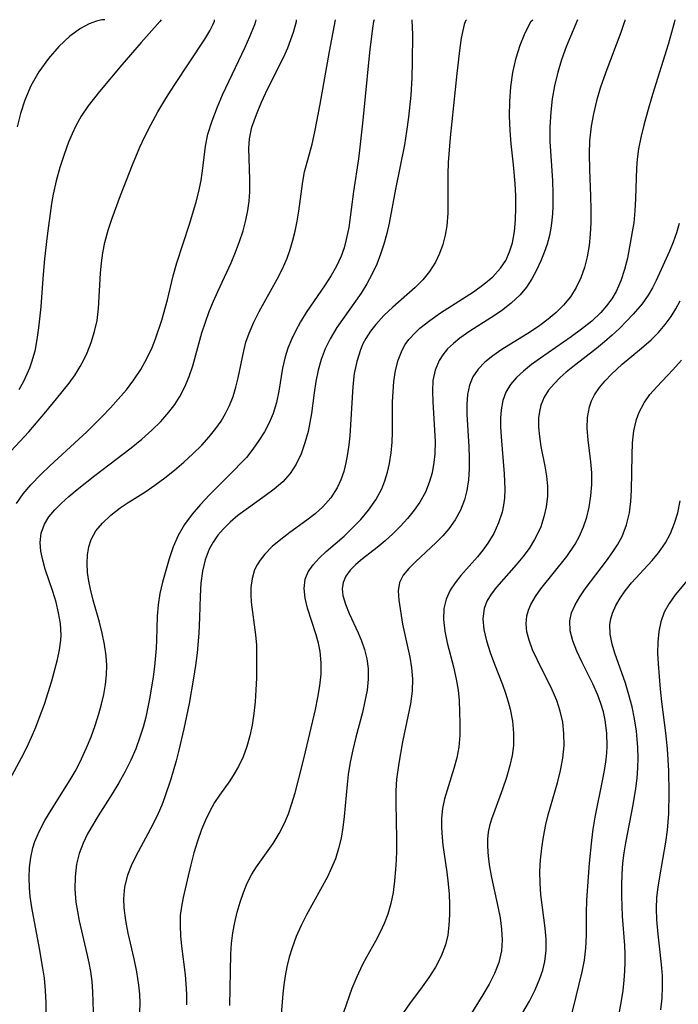
# Model space of a CAD drawing. Extents: x 2069181 to 2073220, y 3163051 to 3166503.
# Drawn here: x 2070277 to 2070371, y 3166362 to 3166503 of the extents above; entities that cross this region are included whole.
import ezdxf

# ---------------------------------------------------------------- set-up
doc = ezdxf.new("R2010")
doc.units = 0

msp = doc.modelspace()

# ---------------------------------------------------------------- linework, layer by layer
at = {"layer": 'Unknown_Line_Type', "color": 0}
for points in [[(2070274.11, 3166439.74, 2354), (2070277.91, 3166443.87, 2354), (2070280.37, 3166446.73, 2354), (2070281.92, 3166448.61, 2354), (2070283.74, 3166450.88, 2354), (2070284.57, 3166452.04, 2354), (2070285.32, 3166453.24, 2354), (2070285.83, 3166454.21, 2354), (2070286.28, 3166455.21, 2354), (2070286.88, 3166456.71, 2354), (2070287.37, 3166458.25, 2354), (2070287.74, 3166459.83, 2354), (2070287.95, 3166461.57, 2354), (2070288.22, 3166466.62, 2354), (2070288.35, 3166468.1, 2354), (2070288.55, 3166469.57, 2354), (2070288.83, 3166471.03, 2354), (2070289.3, 3166472.8, 2354), (2070289.88, 3166474.55, 2354), (2070291.07, 3166477.77, 2354), (2070292.8, 3166482.18, 2354), (2070293.86, 3166484.7, 2354), (2070294.58, 3166486.26, 2354), (2070295.44, 3166487.94, 2354), (2070296.46, 3166489.77, 2354), (2070297.6, 3166491.68, 2354), (2070298.79, 3166493.56, 2354), (2070303.18, 3166500.21, 2354), (2070303.9, 3166501.42, 2354), (2070304.36, 3166502.27, 2354), (2070304.59, 3166502.81, 2354), (2070304.59, 3166503, 2354)], [(2070274.56, 3166392.77, 2350), (2070276.89, 3166397.13, 2350), (2070277.64, 3166398.6, 2350), (2070278.31, 3166400.05, 2350), (2070278.94, 3166401.51, 2350), (2070279.57, 3166403.16, 2350), (2070280.16, 3166404.83, 2350), (2070281.22, 3166408.16, 2350), (2070282.06, 3166411.21, 2350), (2070282.35, 3166412.61, 2350), (2070282.52, 3166414.01, 2350), (2070282.55, 3166414.7, 2350), (2070282.46, 3166416.36, 2350), (2070282.21, 3166417.91, 2350), (2070281.85, 3166419.45, 2350), (2070281.4, 3166420.96, 2350), (2070280.3, 3166424.19, 2350), (2070279.93, 3166425.48, 2350), (2070279.66, 3166426.74, 2350), (2070279.55, 3166427.98, 2350), (2070279.69, 3166429.35, 2350), (2070280.16, 3166430.61, 2350), (2070280.81, 3166431.67, 2350), (2070281.64, 3166432.67, 2350), (2070282.6, 3166433.64, 2350), (2070283.65, 3166434.6, 2350), (2070284.85, 3166435.61, 2350), (2070287.38, 3166437.63, 2350), (2070292.64, 3166441.59, 2350), (2070294.15, 3166442.82, 2350), (2070295.6, 3166444.12, 2350), (2070296.86, 3166445.38, 2350), (2070298.03, 3166446.72, 2350), (2070298.87, 3166447.81, 2350), (2070299.61, 3166448.95, 2350), (2070300.33, 3166450.31, 2350), (2070300.94, 3166451.79, 2350), (2070301.45, 3166453.33, 2350), (2070302.78, 3166458.08, 2350), (2070303.27, 3166459.61, 2350), (2070303.82, 3166461.14, 2350), (2070304.43, 3166462.64, 2350), (2070305.05, 3166464.02, 2350), (2070306.97, 3166468.12, 2350), (2070307.61, 3166469.63, 2350), (2070308.18, 3166471.16, 2350), (2070308.67, 3166472.7, 2350), (2070309.08, 3166474.26, 2350), (2070309.35, 3166475.61, 2350), (2070309.54, 3166476.96, 2350), (2070309.64, 3166478.31, 2350), (2070309.66, 3166480.02, 2350), (2070309.53, 3166483.13, 2350), (2070309.51, 3166484.54, 2350), (2070309.6, 3166485.92, 2350), (2070309.95, 3166487.57, 2350), (2070310.58, 3166489.4, 2350), (2070311.33, 3166491.18, 2350), (2070312.18, 3166493.01, 2350), (2070314.53, 3166497.69, 2350), (2070315.09, 3166498.98, 2350), (2070315.54, 3166500.17, 2350), (2070315.91, 3166501.23, 2350), (2070316.17, 3166502.08, 2350), (2070316.33, 3166502.73, 2350), (2070316.34, 3166503, 2350)], [(2070276.18, 3166433.6, 2352), (2070277.13, 3166434.97, 2352), (2070278.22, 3166436.29, 2352), (2070279.65, 3166437.76, 2352), (2070280.97, 3166439.01, 2352), (2070285.11, 3166442.8, 2352), (2070286.24, 3166443.88, 2352), (2070288.46, 3166446.09, 2352), (2070289.63, 3166447.31, 2352), (2070290.77, 3166448.54, 2352), (2070291.93, 3166449.92, 2352), (2070293.02, 3166451.35, 2352), (2070294, 3166452.84, 2352), (2070294.87, 3166454.39, 2352), (2070295.62, 3166455.99, 2352), (2070296.11, 3166457.22, 2352), (2070297, 3166459.91, 2352), (2070297.81, 3166462.82, 2352), (2070298.65, 3166466.27, 2352), (2070299.18, 3166468.13, 2352), (2070300.99, 3166473.65, 2352), (2070301.91, 3166476.66, 2352), (2070302.3, 3166478.17, 2352), (2070302.66, 3166479.94, 2352), (2070302.92, 3166481.7, 2352), (2070303.28, 3166484.86, 2352), (2070303.64, 3166486.56, 2352), (2070304.22, 3166488.48, 2352), (2070305, 3166490.52, 2352), (2070305.73, 3166492.2, 2352), (2070309, 3166499.08, 2352), (2070309.67, 3166500.57, 2352), (2070310.37, 3166502.29, 2352), (2070310.53, 3166502.8, 2352), (2070310.54, 3166503, 2352)], [(2070288.84, 3166503, 2358), (2070288.43, 3166502.99, 2358), (2070287.66, 3166502.79, 2358), (2070286.61, 3166502.39, 2358), (2070285.37, 3166501.75, 2358), (2070283.81, 3166500.63, 2358), (2070282.24, 3166499.17, 2358), (2070280.74, 3166497.43, 2358), (2070279.38, 3166495.51, 2358), (2070278.23, 3166493.5, 2358), (2070277.34, 3166491.46, 2358), (2070276.75, 3166489.53, 2358), (2070276.28, 3166487.63, 2358)], [(2070296.92, 3166503, 2356), (2070296.73, 3166502.75, 2356), (2070294.07, 3166499.75, 2356), (2070291.29, 3166496.54, 2356), (2070288.09, 3166492.7, 2356), (2070286.46, 3166490.64, 2356), (2070285.45, 3166489.16, 2356), (2070284.66, 3166487.76, 2356), (2070284.13, 3166486.62, 2356), (2070283.64, 3166485.45, 2356), (2070282.98, 3166483.64, 2356), (2070282.38, 3166481.79, 2356), (2070281.87, 3166479.9, 2356), (2070281.44, 3166477.99, 2356), (2070281.2, 3166476.62, 2356), (2070280.56, 3166471.99, 2356), (2070280.19, 3166468.67, 2356), (2070279.95, 3166465.88, 2356), (2070279.65, 3166461.79, 2356), (2070279.33, 3166458.78, 2356), (2070279.09, 3166457.11, 2356), (2070278.77, 3166455.47, 2356), (2070278.33, 3166453.88, 2356), (2070278.01, 3166453.01, 2356), (2070277.65, 3166452.16, 2356), (2070277.11, 3166451.01, 2356), (2070276.5, 3166449.89, 2356)], [(2070280.41, 3166360.23, 2348), (2070280.41, 3166361.98, 2348), (2070280.33, 3166363.73, 2348), (2070280.17, 3166365.48, 2348), (2070279.96, 3166366.95, 2348), (2070279.48, 3166369.77, 2348), (2070278.36, 3166375.64, 2348), (2070278.14, 3166377.22, 2348), (2070278.02, 3166378.45, 2348), (2070277.97, 3166379.93, 2348), (2070278.03, 3166381.39, 2348), (2070278.2, 3166382.82, 2348), (2070278.5, 3166384.22, 2348), (2070278.79, 3166385.11, 2348), (2070279.45, 3166386.65, 2348), (2070280.25, 3166388.14, 2348), (2070281.15, 3166389.62, 2348), (2070283.87, 3166393.94, 2348), (2070284.71, 3166395.4, 2348), (2070285.5, 3166396.95, 2348), (2070286.22, 3166398.53, 2348), (2070286.88, 3166400.14, 2348), (2070287.47, 3166401.76, 2348), (2070287.99, 3166403.41, 2348), (2070288.37, 3166404.8, 2348), (2070288.69, 3166406.19, 2348), (2070288.94, 3166407.65, 2348), (2070289.08, 3166409, 2348), (2070289.11, 3166410.36, 2348), (2070289.04, 3166411.72, 2348), (2070288.81, 3166413.35, 2348), (2070288.47, 3166414.97, 2348), (2070288.06, 3166416.57, 2348), (2070287.17, 3166419.74, 2348), (2070286.78, 3166421.3, 2348), (2070286.54, 3166422.47, 2348), (2070286.37, 3166423.7, 2348), (2070286.3, 3166424.99, 2348), (2070286.37, 3166426.25, 2348), (2070286.55, 3166427.36, 2348), (2070286.88, 3166428.42, 2348), (2070287.56, 3166429.65, 2348), (2070288.49, 3166430.78, 2348), (2070289.69, 3166431.92, 2348), (2070291.05, 3166432.97, 2348), (2070292.19, 3166433.73, 2348), (2070294.57, 3166435.23, 2348), (2070296.01, 3166436.22, 2348), (2070297.43, 3166437.27, 2348), (2070298.82, 3166438.38, 2348), (2070300.18, 3166439.53, 2348), (2070301.49, 3166440.74, 2348), (2070302.74, 3166441.98, 2348), (2070303.79, 3166443.14, 2348), (2070304.77, 3166444.35, 2348), (2070305.51, 3166445.4, 2348), (2070306.17, 3166446.49, 2348), (2070306.74, 3166447.63, 2348), (2070307.24, 3166448.93, 2348), (2070307.65, 3166450.26, 2348), (2070307.98, 3166451.63, 2348), (2070308.77, 3166455.49, 2348), (2070309.09, 3166456.72, 2348), (2070309.53, 3166458.01, 2348), (2070310.21, 3166459.6, 2348), (2070310.98, 3166461.16, 2348), (2070313.55, 3166465.77, 2348), (2070314.32, 3166467.26, 2348), (2070315, 3166468.78, 2348), (2070315.45, 3166470.05, 2348), (2070315.83, 3166471.36, 2348), (2070316.14, 3166472.67, 2348), (2070316.43, 3166474.1, 2348), (2070316.68, 3166475.53, 2348), (2070317.24, 3166479.81, 2348), (2070317.49, 3166481.17, 2348), (2070318.59, 3166485.16, 2348), (2070318.98, 3166486.89, 2348), (2070319.73, 3166490.89, 2348), (2070321.06, 3166498.43, 2348), (2070321.94, 3166503, 2348)], [(2070327.48, 3166503, 2346), (2070327.41, 3166502.75, 2346), (2070327.25, 3166501.8, 2346), (2070326.8, 3166498.3, 2346), (2070325.87, 3166488.58, 2346), (2070325.44, 3166484.69, 2346), (2070325.22, 3166483.02, 2346), (2070324.52, 3166478.37, 2346), (2070323.83, 3166473.21, 2346), (2070323.49, 3166471.45, 2346), (2070323.17, 3166470.25, 2346), (2070322.76, 3166469.08, 2346), (2070322.1, 3166467.66, 2346), (2070321.32, 3166466.3, 2346), (2070320.46, 3166464.96, 2346), (2070317.75, 3166460.98, 2346), (2070316.94, 3166459.67, 2346), (2070316.2, 3166458.34, 2346), (2070315.61, 3166457.12, 2346), (2070315.11, 3166455.88, 2346), (2070314.7, 3166454.62, 2346), (2070314.33, 3166452.99, 2346), (2070313.8, 3166449.72, 2346), (2070313.47, 3166448.09, 2346), (2070313.01, 3166446.51, 2346), (2070312.44, 3166445.16, 2346), (2070311.75, 3166443.86, 2346), (2070310.96, 3166442.61, 2346), (2070310.09, 3166441.39, 2346), (2070309.15, 3166440.21, 2346), (2070308.33, 3166439.31, 2346), (2070307.46, 3166438.43, 2346), (2070303.86, 3166434.85, 2346), (2070302.58, 3166433.47, 2346), (2070301.37, 3166432.05, 2346), (2070300.28, 3166430.57, 2346), (2070299.36, 3166429.01, 2346), (2070298.64, 3166427.36, 2346), (2070298.06, 3166425.65, 2346), (2070297.12, 3166422.31, 2346), (2070296.74, 3166420.7, 2346), (2070296.47, 3166419.08, 2346), (2070296.33, 3166417.41, 2346), (2070296.24, 3166414, 2346), (2070296.19, 3166412.84, 2346), (2070295.95, 3166410.19, 2346), (2070295.76, 3166408.71, 2346), (2070295.3, 3166405.79, 2346), (2070295.02, 3166404.36, 2346), (2070294.71, 3166402.94, 2346), (2070294.32, 3166401.5, 2346), (2070293.88, 3166400.09, 2346), (2070293.27, 3166398.41, 2346), (2070292.56, 3166396.76, 2346), (2070291.77, 3166395.15, 2346), (2070290.86, 3166393.52, 2346), (2070289.88, 3166391.93, 2346), (2070287.89, 3166388.79, 2346), (2070287.1, 3166387.5, 2346), (2070286.37, 3166386.19, 2346), (2070285.73, 3166384.86, 2346), (2070285.17, 3166383.38, 2346), (2070284.78, 3166381.86, 2346), (2070284.56, 3166380.05, 2346), (2070284.54, 3166378.25, 2346), (2070284.69, 3166376.42, 2346), (2070284.9, 3166375.06, 2346), (2070285.17, 3166373.7, 2346), (2070286.27, 3166369, 2346), (2070286.54, 3166367.72, 2346), (2070286.76, 3166366.44, 2346), (2070286.95, 3166365, 2346), (2070287.07, 3166363.55, 2346), (2070287.13, 3166362.1, 2346), (2070287.15, 3166360.68, 2346)], [(2070332.88, 3166503, 2344), (2070332.97, 3166500.83, 2344), (2070332.96, 3166496.99, 2344), (2070332.89, 3166494.66, 2344), (2070332.74, 3166492.19, 2344), (2070332.43, 3166489.01, 2344), (2070332.15, 3166486.96, 2344), (2070331.83, 3166485.04, 2344), (2070330.54, 3166478.71, 2344), (2070329.65, 3166473.83, 2344), (2070329.31, 3166472.31, 2344), (2070328.9, 3166470.82, 2344), (2070328.42, 3166469.35, 2344), (2070327.87, 3166467.92, 2344), (2070327.22, 3166466.52, 2344), (2070326.45, 3166465.13, 2344), (2070325.6, 3166463.79, 2344), (2070322.15, 3166458.83, 2344), (2070321.18, 3166457.22, 2344), (2070320.46, 3166455.77, 2344), (2070319.88, 3166454.27, 2344), (2070319.45, 3166452.7, 2344), (2070319.13, 3166451.1, 2344), (2070318.88, 3166449.49, 2344), (2070318.49, 3166446.52, 2344), (2070318.28, 3166445.2, 2344), (2070318.01, 3166443.91, 2344), (2070317.56, 3166442.31, 2344), (2070316.99, 3166440.73, 2344), (2070316.3, 3166439.25, 2344), (2070315.43, 3166437.89, 2344), (2070314.37, 3166436.72, 2344), (2070313.16, 3166435.67, 2344), (2070311.84, 3166434.69, 2344), (2070309.1, 3166432.75, 2344), (2070307.94, 3166431.86, 2344), (2070306.84, 3166430.93, 2344), (2070305.82, 3166429.93, 2344), (2070305.05, 3166429.03, 2344), (2070304.37, 3166428.07, 2344), (2070303.81, 3166427.05, 2344), (2070303.23, 3166425.51, 2344), (2070302.85, 3166423.88, 2344), (2070302.63, 3166422.17, 2344), (2070302.51, 3166420.32, 2344), (2070302.43, 3166417.24, 2344), (2070302.33, 3166415.01, 2344), (2070302.07, 3166412.16, 2344), (2070301.83, 3166410.34, 2344), (2070301.56, 3166408.53, 2344), (2070300.92, 3166404.9, 2344), (2070300.18, 3166401.29, 2344), (2070299.47, 3166398.23, 2344), (2070299.07, 3166396.68, 2344), (2070298.31, 3166394.07, 2344), (2070297.46, 3166391.53, 2344), (2070297, 3166390.3, 2344), (2070296.5, 3166389.1, 2344), (2070295.74, 3166387.52, 2344), (2070293.3, 3166382.99, 2344), (2070292.63, 3166381.63, 2344), (2070292.07, 3166380.26, 2344), (2070291.65, 3166378.61, 2344), (2070291.51, 3166376.88, 2344), (2070291.56, 3166375.57, 2344), (2070291.8, 3166373.78, 2344), (2070292.16, 3166371.96, 2344), (2070293.01, 3166368.27, 2344), (2070293.4, 3166366.4, 2344), (2070293.69, 3166364.51, 2344), (2070293.81, 3166363.22, 2344), (2070293.85, 3166361.93, 2344), (2070293.83, 3166360.64, 2344)], [(2070340.73, 3166503, 2342), (2070340.6, 3166502.84, 2342), (2070340.42, 3166502.31, 2342), (2070340.21, 3166501.47, 2342), (2070339.99, 3166500.33, 2342), (2070339.79, 3166498.94, 2342), (2070339.35, 3166495.26, 2342), (2070338.41, 3166486.1, 2342), (2070338.1, 3166482.49, 2342), (2070338.04, 3166480.83, 2342), (2070338.08, 3166477.09, 2342), (2070338.07, 3166475.25, 2342), (2070337.94, 3166473.45, 2342), (2070337.7, 3166472.08, 2342), (2070337.34, 3166470.74, 2342), (2070336.87, 3166469.45, 2342), (2070336.29, 3166468.21, 2342), (2070335.44, 3166466.86, 2342), (2070334.46, 3166465.68, 2342), (2070333.36, 3166464.58, 2342), (2070330.16, 3166461.77, 2342), (2070328.9, 3166460.56, 2342), (2070327.73, 3166459.28, 2342), (2070326.98, 3166458.31, 2342), (2070326.31, 3166457.28, 2342), (2070325.87, 3166456.49, 2342), (2070325.51, 3166455.66, 2342), (2070324.98, 3166453.98, 2342), (2070324.64, 3166452.22, 2342), (2070324.42, 3166450.39, 2342), (2070323.99, 3166443.32, 2342), (2070323.85, 3166442, 2342), (2070323.67, 3166440.7, 2342), (2070323.43, 3166439.43, 2342), (2070323.12, 3166438.17, 2342), (2070322.71, 3166436.97, 2342), (2070322.19, 3166435.84, 2342), (2070321.27, 3166434.41, 2342), (2070320.14, 3166433.12, 2342), (2070319.03, 3166432.12, 2342), (2070317.84, 3166431.2, 2342), (2070315.39, 3166429.43, 2342), (2070314.08, 3166428.45, 2342), (2070312.87, 3166427.42, 2342), (2070311.8, 3166426.33, 2342), (2070311.12, 3166425.45, 2342), (2070310.69, 3166424.78, 2342), (2070310.34, 3166424.08, 2342), (2070309.96, 3166422.85, 2342), (2070309.79, 3166421.53, 2342), (2070309.77, 3166420.49, 2342), (2070309.84, 3166419.43, 2342), (2070310.47, 3166414.74, 2342), (2070310.58, 3166413.26, 2342), (2070310.62, 3166411.76, 2342), (2070310.59, 3166408.55, 2342), (2070310.53, 3166406.85, 2342), (2070310.42, 3166405.15, 2342), (2070310.24, 3166403.47, 2342), (2070309.99, 3166401.8, 2342), (2070309.65, 3166400.24, 2342), (2070309.22, 3166398.71, 2342), (2070308.68, 3166397.25, 2342), (2070308.02, 3166395.85, 2342), (2070307.42, 3166394.8, 2342), (2070306.77, 3166393.81, 2342), (2070305.3, 3166391.76, 2342), (2070304.6, 3166390.71, 2342), (2070303.9, 3166389.47, 2342), (2070303.27, 3166388.17, 2342), (2070302.72, 3166386.83, 2342), (2070302.14, 3166385.17, 2342), (2070301.63, 3166383.47, 2342), (2070301.17, 3166381.77, 2342), (2070300.78, 3166380.18, 2342), (2070300.09, 3166377.06, 2342), (2070299.84, 3166375.77, 2342), (2070299.67, 3166374.48, 2342), (2070299.63, 3166373.04, 2342), (2070299.71, 3166371.58, 2342), (2070299.86, 3166370.09, 2342), (2070300.36, 3166365.99, 2342), (2070300.47, 3166364.68, 2342), (2070300.54, 3166363.19, 2342), (2070300.54, 3166361.69, 2342)], [(2070306.77, 3166361.56, 2340), (2070306.92, 3166368.95, 2340), (2070307.02, 3166370.49, 2340), (2070307.22, 3166372.01, 2340), (2070307.5, 3166373.5, 2340), (2070307.85, 3166374.97, 2340), (2070308.26, 3166376.41, 2340), (2070308.73, 3166377.8, 2340), (2070309.28, 3166379.14, 2340), (2070309.93, 3166380.41, 2340), (2070310.58, 3166381.45, 2340), (2070312.98, 3166384.83, 2340), (2070313.87, 3166386.25, 2340), (2070314.64, 3166387.74, 2340), (2070315.18, 3166389.06, 2340), (2070315.64, 3166390.43, 2340), (2070316.13, 3166392.07, 2340), (2070316.58, 3166393.74, 2340), (2070317.44, 3166397.16, 2340), (2070319.06, 3166404.05, 2340), (2070319.42, 3166405.75, 2340), (2070319.7, 3166407.45, 2340), (2070319.86, 3166409.1, 2340), (2070319.88, 3166410.74, 2340), (2070319.73, 3166412.34, 2340), (2070319.5, 3166413.57, 2340), (2070319.17, 3166414.76, 2340), (2070317.94, 3166418.58, 2340), (2070317.59, 3166420.03, 2340), (2070317.44, 3166421.42, 2340), (2070317.6, 3166422.73, 2340), (2070318.04, 3166423.79, 2340), (2070318.73, 3166424.79, 2340), (2070319.6, 3166425.75, 2340), (2070320.59, 3166426.69, 2340), (2070323.16, 3166428.91, 2340), (2070324.4, 3166430.08, 2340), (2070325.59, 3166431.32, 2340), (2070326.69, 3166432.65, 2340), (2070327.72, 3166434.12, 2340), (2070328.58, 3166435.69, 2340), (2070329.04, 3166436.86, 2340), (2070329.4, 3166438.08, 2340), (2070329.69, 3166439.33, 2340), (2070329.94, 3166440.84, 2340), (2070330.08, 3166442.37, 2340), (2070330.13, 3166443.8, 2340), (2070330.1, 3166446.68, 2340), (2070330.13, 3166448.16, 2340), (2070330.2, 3166449.63, 2340), (2070330.33, 3166451.09, 2340), (2070330.57, 3166452.67, 2340), (2070330.95, 3166454.18, 2340), (2070331.51, 3166455.6, 2340), (2070331.95, 3166456.38, 2340), (2070332.47, 3166457.11, 2340), (2070333.4, 3166458.14, 2340), (2070334.05, 3166458.74, 2340), (2070335.46, 3166459.87, 2340), (2070336.99, 3166460.93, 2340), (2070341.74, 3166463.98, 2340), (2070343.23, 3166465.05, 2340), (2070344.52, 3166466.13, 2340), (2070345.62, 3166467.34, 2340), (2070346.36, 3166468.46, 2340), (2070346.92, 3166469.68, 2340), (2070347.32, 3166470.98, 2340), (2070347.61, 3166472.63, 2340), (2070347.76, 3166474.29, 2340), (2070347.82, 3166476, 2340), (2070347.8, 3166477.74, 2340), (2070347.71, 3166479.51, 2340), (2070347.49, 3166482.17, 2340), (2070347.16, 3166485.2, 2340), (2070347.01, 3166487.09, 2340), (2070346.92, 3166489.14, 2340), (2070346.94, 3166491.25, 2340), (2070347.08, 3166493.38, 2340), (2070347.38, 3166495.44, 2340), (2070347.87, 3166497.51, 2340), (2070348.46, 3166499.34, 2340), (2070349.07, 3166500.89, 2340), (2070349.63, 3166502.06, 2340), (2070350.04, 3166502.79, 2340), (2070350.24, 3166503, 2340)], [(2070356.69, 3166503, 2338), (2070355.06, 3166499.1, 2338), (2070354.39, 3166497.26, 2338), (2070353.83, 3166495.45, 2338), (2070353.36, 3166493.52, 2338), (2070353.05, 3166491.66, 2338), (2070352.84, 3166489.79, 2338), (2070352.72, 3166487.58, 2338), (2070352.72, 3166485.51, 2338), (2070353.06, 3166479.91, 2338), (2070353.14, 3166478.04, 2338), (2070353.14, 3166476.19, 2338), (2070353.09, 3166475.18, 2338), (2070353, 3166474.18, 2338), (2070352.85, 3166473.09, 2338), (2070352.63, 3166472.02, 2338), (2070352.3, 3166470.79, 2338), (2070351.89, 3166469.59, 2338), (2070351.41, 3166468.41, 2338), (2070350.8, 3166467.09, 2338), (2070350.12, 3166465.83, 2338), (2070349.34, 3166464.63, 2338), (2070348.44, 3166463.53, 2338), (2070347.16, 3166462.32, 2338), (2070345.74, 3166461.24, 2338), (2070344.24, 3166460.24, 2338), (2070341.2, 3166458.31, 2338), (2070339.77, 3166457.3, 2338), (2070338.86, 3166456.56, 2338), (2070338.03, 3166455.77, 2338), (2070337.32, 3166454.92, 2338), (2070336.81, 3166454.12, 2338), (2070336.24, 3166452.73, 2338), (2070335.93, 3166451.23, 2338), (2070335.84, 3166449.73, 2338), (2070335.89, 3166448.18, 2338), (2070336.16, 3166444.12, 2338), (2070336.22, 3166442.5, 2338), (2070336.18, 3166440.72, 2338), (2070336.07, 3166439.47, 2338), (2070335.8, 3166438.01, 2338), (2070335.39, 3166436.59, 2338), (2070334.84, 3166435.23, 2338), (2070334.06, 3166433.79, 2338), (2070333.24, 3166432.62, 2338), (2070332.29, 3166431.45, 2338), (2070331.26, 3166430.33, 2338), (2070330.18, 3166429.25, 2338), (2070329.07, 3166428.24, 2338), (2070327.94, 3166427.29, 2338), (2070325.82, 3166425.65, 2338), (2070324.86, 3166424.86, 2338), (2070324.04, 3166424.05, 2338), (2070323.41, 3166423.19, 2338), (2070323.02, 3166422.27, 2338), (2070322.91, 3166421.37, 2338), (2070323.01, 3166420.41, 2338), (2070323.37, 3166419.14, 2338), (2070323.9, 3166417.82, 2338), (2070325.17, 3166415.04, 2338), (2070325.65, 3166413.87, 2338), (2070326.08, 3166412.66, 2338), (2070326.42, 3166411.31, 2338), (2070326.62, 3166409.93, 2338), (2070326.63, 3166408.38, 2338), (2070326.47, 3166406.81, 2338), (2070326.17, 3166405.23, 2338), (2070325.8, 3166403.62, 2338), (2070324.85, 3166400.06, 2338), (2070324.41, 3166398.25, 2338), (2070324.05, 3166396.49, 2338), (2070323.77, 3166394.71, 2338), (2070323.6, 3166393.28, 2338), (2070323.18, 3166388.69, 2338), (2070322.99, 3166387.13, 2338), (2070322.74, 3166385.59, 2338), (2070322.39, 3166384.08, 2338), (2070321.92, 3166382.61, 2338), (2070321.39, 3166381.31, 2338), (2070320.77, 3166380.04, 2338), (2070317.77, 3166374.58, 2338), (2070317.01, 3166373.04, 2338), (2070316.31, 3166371.47, 2338), (2070315.71, 3166369.87, 2338), (2070315.28, 3166368.5, 2338), (2070314.94, 3166367.11, 2338), (2070314.7, 3166365.83, 2338), (2070314.52, 3166364.53, 2338), (2070314.38, 3166363.23, 2338), (2070314, 3166358.62, 2338)], [(2070363.45, 3166503, 2336), (2070363.45, 3166502.85, 2336), (2070363.34, 3166502.43, 2336), (2070362.9, 3166501.14, 2336), (2070360.74, 3166495.49, 2336), (2070359.94, 3166493.17, 2336), (2070359.4, 3166491.34, 2336), (2070358.95, 3166489.5, 2336), (2070358.61, 3166487.71, 2336), (2070358.37, 3166485.63, 2336), (2070358.32, 3166483.76, 2336), (2070358.37, 3166481.49, 2336), (2070358.54, 3166477.66, 2336), (2070358.59, 3166475.76, 2336), (2070358.58, 3166473.86, 2336), (2070358.49, 3166472.21, 2336), (2070358.32, 3166470.59, 2336), (2070358.05, 3166468.99, 2336), (2070357.67, 3166467.45, 2336), (2070357.15, 3166465.96, 2336), (2070356.47, 3166464.57, 2336), (2070355.65, 3166463.26, 2336), (2070354.68, 3166462.05, 2336), (2070353.62, 3166460.99, 2336), (2070352.47, 3166460.02, 2336), (2070351.25, 3166459.11, 2336), (2070349.94, 3166458.23, 2336), (2070345.8, 3166455.67, 2336), (2070344.53, 3166454.8, 2336), (2070343.37, 3166453.87, 2336), (2070342.39, 3166452.87, 2336), (2070341.63, 3166451.75, 2336), (2070341.16, 3166450.55, 2336), (2070340.89, 3166449.24, 2336), (2070340.79, 3166447.85, 2336), (2070340.79, 3166446.39, 2336), (2070341.07, 3166441.72, 2336), (2070341.13, 3166440.14, 2336), (2070341.13, 3166438.56, 2336), (2070341.04, 3166437, 2336), (2070340.81, 3166435.48, 2336), (2070340.46, 3166434.14, 2336), (2070339.88, 3166432.66, 2336), (2070339.13, 3166431.26, 2336), (2070338.22, 3166429.97, 2336), (2070337.33, 3166428.94, 2336), (2070336.37, 3166427.98, 2336), (2070333.44, 3166425.24, 2336), (2070332.45, 3166424.26, 2336), (2070331.65, 3166423.29, 2336), (2070331.11, 3166422.27, 2336), (2070330.92, 3166421.06, 2336), (2070331.01, 3166419.74, 2336), (2070331.56, 3166416.3, 2336), (2070332.62, 3166411.55, 2336), (2070332.87, 3166410.01, 2336), (2070332.99, 3166408.45, 2336), (2070332.92, 3166406.67, 2336), (2070332.68, 3166404.87, 2336), (2070332.33, 3166403.06, 2336), (2070331.57, 3166399.42, 2336), (2070331.03, 3166396.35, 2336), (2070330.71, 3166394.06, 2336), (2070330.6, 3166392.38, 2336), (2070330.6, 3166390.66, 2336), (2070330.71, 3166385.49, 2336), (2070330.7, 3166383.76, 2336), (2070330.65, 3166382.42, 2336), (2070330.57, 3166381.1, 2336), (2070330.42, 3166379.44, 2336), (2070330.2, 3166377.81, 2336), (2070329.89, 3166376.22, 2336), (2070329.45, 3166374.66, 2336), (2070328.94, 3166373.35, 2336), (2070328.35, 3166372.08, 2336), (2070327.69, 3166370.83, 2336), (2070326.38, 3166368.52, 2336), (2070325.75, 3166367.34, 2336), (2070324.99, 3166365.71, 2336), (2070324.3, 3166364.02, 2336), (2070323.07, 3166360.55, 2336)], [(2070370.62, 3166503, 2334), (2070370.6, 3166502.76, 2334), (2070370.42, 3166502.04, 2334), (2070369.68, 3166499.44, 2334), (2070367.42, 3166492.27, 2334), (2070366.69, 3166489.77, 2334), (2070366.17, 3166487.88, 2334), (2070365.74, 3166486.09, 2334), (2070365.41, 3166484.46, 2334), (2070365.22, 3166482.98, 2334), (2070365.12, 3166481.69, 2334), (2070364.99, 3166477.33, 2334), (2070364.9, 3166475.58, 2334), (2070364.73, 3166473.87, 2334), (2070364.53, 3166472.57, 2334), (2070363.83, 3166468.79, 2334), (2070363.43, 3166467.14, 2334), (2070362.91, 3166465.54, 2334), (2070362.22, 3166464.01, 2334), (2070361.58, 3166462.94, 2334), (2070360.84, 3166461.93, 2334), (2070360, 3166460.98, 2334), (2070358.71, 3166459.76, 2334), (2070357.26, 3166458.59, 2334), (2070355.75, 3166457.48, 2334), (2070351.35, 3166454.44, 2334), (2070350.09, 3166453.52, 2334), (2070348.92, 3166452.58, 2334), (2070347.91, 3166451.65, 2334), (2070347.04, 3166450.66, 2334), (2070346.37, 3166449.58, 2334), (2070345.93, 3166448.37, 2334), (2070345.7, 3166447.05, 2334), (2070345.63, 3166445.84, 2334), (2070345.63, 3166444.59, 2334), (2070345.7, 3166443.17, 2334), (2070346.14, 3166437.85, 2334), (2070346.23, 3166435.64, 2334), (2070346.19, 3166434.38, 2334), (2070346.06, 3166433.36, 2334), (2070345.85, 3166432.36, 2334), (2070345.34, 3166430.8, 2334), (2070344.64, 3166429.31, 2334), (2070343.79, 3166427.89, 2334), (2070343.08, 3166426.9, 2334), (2070342.31, 3166425.95, 2334), (2070339.91, 3166423.25, 2334), (2070339.09, 3166422.22, 2334), (2070338.39, 3166421.15, 2334), (2070337.82, 3166419.88, 2334), (2070337.49, 3166418.53, 2334), (2070337.43, 3166416.94, 2334), (2070337.62, 3166415.29, 2334), (2070337.97, 3166413.61, 2334), (2070338.86, 3166410.15, 2334), (2070339.27, 3166408.4, 2334), (2070339.54, 3166406.82, 2334), (2070339.69, 3166405.32, 2334), (2070339.8, 3166402.09, 2334), (2070339.77, 3166400.37, 2334), (2070339.62, 3166398.66, 2334), (2070339.33, 3166397.11, 2334), (2070338.94, 3166395.58, 2334), (2070337.6, 3166391.22, 2334), (2070337.29, 3166389.82, 2334), (2070337.15, 3166388.47, 2334), (2070337.14, 3166387.1, 2334), (2070337.23, 3166385.7, 2334), (2070337.36, 3166384.59, 2334), (2070337.92, 3166380.72, 2334), (2070338.13, 3166379.05, 2334), (2070338.25, 3166377.55, 2334), (2070338.31, 3166376.05, 2334), (2070338.31, 3166374.57, 2334), (2070338.22, 3166373.11, 2334), (2070338.05, 3166371.68, 2334), (2070337.73, 3166370.3, 2334), (2070337.11, 3166368.67, 2334), (2070336.29, 3166367.1, 2334), (2070335.32, 3166365.58, 2334), (2070334.38, 3166364.25, 2334), (2070332.56, 3166361.81, 2334), (2070331.69, 3166360.55, 2334)], [(2070371.25, 3166473.75, 2332), (2070370.86, 3166472.41, 2332), (2070370.39, 3166471.09, 2332), (2070369.87, 3166469.81, 2332), (2070367.95, 3166465.59, 2332), (2070367.41, 3166464.53, 2332), (2070366.82, 3166463.5, 2332), (2070365.93, 3166462.24, 2332), (2070364.67, 3166460.77, 2332), (2070363.7, 3166459.74, 2332), (2070362.68, 3166458.72, 2332), (2070361.62, 3166457.73, 2332), (2070360.52, 3166456.77, 2332), (2070359.39, 3166455.85, 2332), (2070355.98, 3166453.2, 2332), (2070355.06, 3166452.44, 2332), (2070354.2, 3166451.67, 2332), (2070353.31, 3166450.77, 2332), (2070352.53, 3166449.83, 2332), (2070351.9, 3166448.83, 2332), (2070351.42, 3166447.69, 2332), (2070351.2, 3166446.8, 2332), (2070351.09, 3166445.87, 2332), (2070351.08, 3166444.55, 2332), (2070351.2, 3166443.19, 2332), (2070351.42, 3166441.79, 2332), (2070351.98, 3166438.95, 2332), (2070352.21, 3166437.51, 2332), (2070352.35, 3166436.06, 2332), (2070352.34, 3166434.58, 2332), (2070352.18, 3166433.11, 2332), (2070351.86, 3166431.67, 2332), (2070351.4, 3166430.26, 2332), (2070350.99, 3166429.32, 2332), (2070350.52, 3166428.42, 2332), (2070349.71, 3166427.16, 2332), (2070348.81, 3166425.95, 2332), (2070347.85, 3166424.79, 2332), (2070345.06, 3166421.59, 2332), (2070344.3, 3166420.6, 2332), (2070343.68, 3166419.59, 2332), (2070343.27, 3166418.53, 2332), (2070343.09, 3166417.07, 2332), (2070343.23, 3166415.52, 2332), (2070343.6, 3166413.9, 2332), (2070344.13, 3166412.23, 2332), (2070344.76, 3166410.54, 2332), (2070345.91, 3166407.61, 2332), (2070346.35, 3166406.39, 2332), (2070346.74, 3166405.16, 2332), (2070347.01, 3166404.08, 2332), (2070347.32, 3166402.36, 2332), (2070347.48, 3166400.63, 2332), (2070347.46, 3166398.9, 2332), (2070347.28, 3166397.44, 2332), (2070346.98, 3166395.99, 2332), (2070346.49, 3166394.28, 2332), (2070345.91, 3166392.59, 2332), (2070344.79, 3166389.61, 2332), (2070344.33, 3166388.29, 2332), (2070344.06, 3166387.36, 2332), (2070343.87, 3166386.43, 2332), (2070343.77, 3166385.43, 2332), (2070343.75, 3166384.42, 2332), (2070343.85, 3166382.95, 2332), (2070344.06, 3166381.46, 2332), (2070344.35, 3166379.92, 2332), (2070345.29, 3166375.56, 2332), (2070345.55, 3166374.17, 2332), (2070345.78, 3166372.55, 2332), (2070345.87, 3166370.96, 2332), (2070345.77, 3166369.4, 2332), (2070345.37, 3166367.73, 2332), (2070344.75, 3166366.17, 2332), (2070343.97, 3166364.65, 2332), (2070343.09, 3166363.13, 2332), (2070341.21, 3166360.1, 2332)], [(2070348.84, 3166360.58, 2330), (2070349.77, 3166362.21, 2330), (2070350.59, 3166363.82, 2330), (2070351.27, 3166365.46, 2330), (2070351.67, 3166366.66, 2330), (2070351.96, 3166367.88, 2330), (2070352.14, 3166369.1, 2330), (2070352.18, 3166369.52, 2330), (2070352.18, 3166371.09, 2330), (2070352.05, 3166372.68, 2330), (2070351.42, 3166377.49, 2330), (2070351.29, 3166379.11, 2330), (2070351.28, 3166380.79, 2330), (2070351.38, 3166382.46, 2330), (2070351.56, 3166384.13, 2330), (2070351.79, 3166385.78, 2330), (2070352.13, 3166387.56, 2330), (2070352.47, 3166388.91, 2330), (2070353.81, 3166393.51, 2330), (2070354.25, 3166395.29, 2330), (2070354.58, 3166397.08, 2330), (2070354.75, 3166398.87, 2330), (2070354.73, 3166400.59, 2330), (2070354.55, 3166402.21, 2330), (2070354.2, 3166403.81, 2330), (2070353.68, 3166405.35, 2330), (2070353.04, 3166406.85, 2330), (2070350.87, 3166411.21, 2330), (2070350.23, 3166412.62, 2330), (2070349.71, 3166414.01, 2330), (2070349.42, 3166415.19, 2330), (2070349.3, 3166416.34, 2330), (2070349.39, 3166417.46, 2330), (2070349.63, 3166418.29, 2330), (2070349.99, 3166419.11, 2330), (2070350.64, 3166420.23, 2330), (2070351.43, 3166421.34, 2330), (2070355.14, 3166426, 2330), (2070356.33, 3166427.75, 2330), (2070356.96, 3166428.89, 2330), (2070357.54, 3166430.24, 2330), (2070357.99, 3166431.64, 2330), (2070358.33, 3166433.09, 2330), (2070358.59, 3166434.71, 2330), (2070358.72, 3166436.34, 2330), (2070358.72, 3166437.97, 2330), (2070358.58, 3166439.58, 2330), (2070358.19, 3166442.72, 2330), (2070358.07, 3166444.35, 2330), (2070358.11, 3166445.93, 2330), (2070358.38, 3166447.45, 2330), (2070358.7, 3166448.34, 2330), (2070359.13, 3166449.2, 2330), (2070359.82, 3166450.23, 2330), (2070360.64, 3166451.2, 2330), (2070361.55, 3166452.14, 2330), (2070363.07, 3166453.56, 2330), (2070365.87, 3166455.89, 2330), (2070367.24, 3166457.09, 2330), (2070368.29, 3166458.14, 2330), (2070369.26, 3166459.25, 2330), (2070370.12, 3166460.43, 2330), (2070370.79, 3166461.54, 2330), (2070371.39, 3166462.69, 2330)], [(2070355.12, 3166357.46, 2328), (2070356.5, 3166362.87, 2328), (2070357.33, 3166366.4, 2328), (2070357.65, 3166368.09, 2328), (2070357.87, 3166369.78, 2328), (2070357.95, 3166371.66, 2328), (2070357.97, 3166374.86, 2328), (2070358.03, 3166376.68, 2328), (2070358.41, 3166382, 2328), (2070358.71, 3166385.25, 2328), (2070358.91, 3166386.87, 2328), (2070359.2, 3166388.61, 2328), (2070360.37, 3166394.3, 2328), (2070360.6, 3166395.59, 2328), (2070360.78, 3166396.87, 2328), (2070360.87, 3166397.83, 2328), (2070360.91, 3166398.79, 2328), (2070360.87, 3166400.66, 2328), (2070360.65, 3166402.52, 2328), (2070360.39, 3166403.72, 2328), (2070360.03, 3166404.9, 2328), (2070359.58, 3166406.1, 2328), (2070358.85, 3166407.73, 2328), (2070357.28, 3166410.87, 2328), (2070356.57, 3166412.39, 2328), (2070355.99, 3166413.88, 2328), (2070355.62, 3166415.33, 2328), (2070355.57, 3166416.75, 2328), (2070355.82, 3166417.93, 2328), (2070356.31, 3166419.07, 2328), (2070356.98, 3166420.21, 2328), (2070357.76, 3166421.35, 2328), (2070360.84, 3166425.39, 2328), (2070361.66, 3166426.5, 2328), (2070362.41, 3166427.65, 2328), (2070363.06, 3166428.85, 2328), (2070363.7, 3166430.51, 2328), (2070364.12, 3166432.26, 2328), (2070364.33, 3166433.88, 2328), (2070364.44, 3166435.53, 2328), (2070364.5, 3166440.51, 2328), (2070364.57, 3166442.29, 2328), (2070364.76, 3166444.02, 2328), (2070365.14, 3166445.65, 2328), (2070365.54, 3166446.72, 2328), (2070366.22, 3166448.02, 2328), (2070367.07, 3166449.21, 2328), (2070368.05, 3166450.35, 2328), (2070370.36, 3166452.79, 2328), (2070371.6, 3166454.15, 2328)], [(2070362.46, 3166359.31, 2326), (2070362.98, 3166362.27, 2326), (2070363.2, 3166363.74, 2326), (2070363.37, 3166365.23, 2326), (2070363.47, 3166366.51, 2326), (2070363.51, 3166367.79, 2326), (2070363.5, 3166368.99, 2326), (2070363.44, 3166370.19, 2326), (2070363.12, 3166374.41, 2326), (2070363.01, 3166377.25, 2326), (2070363.01, 3166378.84, 2326), (2070363.07, 3166380.44, 2326), (2070363.19, 3166382.02, 2326), (2070363.37, 3166383.46, 2326), (2070363.59, 3166384.89, 2326), (2070364.65, 3166390.38, 2326), (2070365.04, 3166392.7, 2326), (2070365.21, 3166394.17, 2326), (2070365.31, 3166395.65, 2326), (2070365.35, 3166397.13, 2326), (2070365.32, 3166398.61, 2326), (2070365.25, 3166399.77, 2326), (2070365.14, 3166400.93, 2326), (2070364.86, 3166402.69, 2326), (2070364.49, 3166404.42, 2326), (2070364.04, 3166406.13, 2326), (2070363.54, 3166407.8, 2326), (2070362.03, 3166412.12, 2326), (2070361.64, 3166413.42, 2326), (2070361.35, 3166414.85, 2326), (2070361.32, 3166416.24, 2326), (2070361.46, 3166417.07, 2326), (2070361.71, 3166417.88, 2326), (2070362.18, 3166418.97, 2326), (2070362.79, 3166420.03, 2326), (2070363.51, 3166421.07, 2326), (2070364.44, 3166422.22, 2326), (2070367.4, 3166425.42, 2326), (2070368.31, 3166426.51, 2326), (2070369.3, 3166427.93, 2326), (2070370.03, 3166429.3, 2326), (2070370.61, 3166430.75, 2326), (2070371.05, 3166432.24, 2326), (2070371.4, 3166433.98, 2326)], [(2070373.67, 3166424.01, 2324), (2070370.69, 3166420.48, 2324), (2070369.8, 3166419.27, 2324), (2070369.09, 3166417.99, 2324), (2070368.61, 3166416.64, 2324), (2070368.32, 3166415.21, 2324), (2070368.18, 3166413.72, 2324), (2070368.16, 3166412.18, 2324), (2070368.23, 3166410.58, 2324), (2070368.51, 3166406.98, 2324), (2070368.71, 3166405.14, 2324), (2070369.31, 3166400.69, 2324), (2070369.55, 3166398.41, 2324), (2070369.74, 3166395.22, 2324), (2070369.79, 3166392.11, 2324), (2070369.71, 3166389.11, 2324), (2070369.52, 3166386.74, 2324), (2070369.29, 3166384.99, 2324), (2070368.42, 3166380.05, 2324), (2070368.18, 3166378.56, 2324), (2070368.02, 3166377.07, 2324), (2070367.96, 3166375.48, 2324), (2070368, 3166373.89, 2324), (2070368.19, 3166371.8, 2324), (2070368.5, 3166369.24, 2324), (2070368.73, 3166366.96, 2324), (2070368.8, 3166365.84, 2324), (2070368.83, 3166364.27, 2324), (2070368.76, 3166362.61, 2324), (2070368.6, 3166360.95, 2324)]]:
    msp.add_polyline3d(points, dxfattribs=at)

doc.saveas('drawing.dxf')
